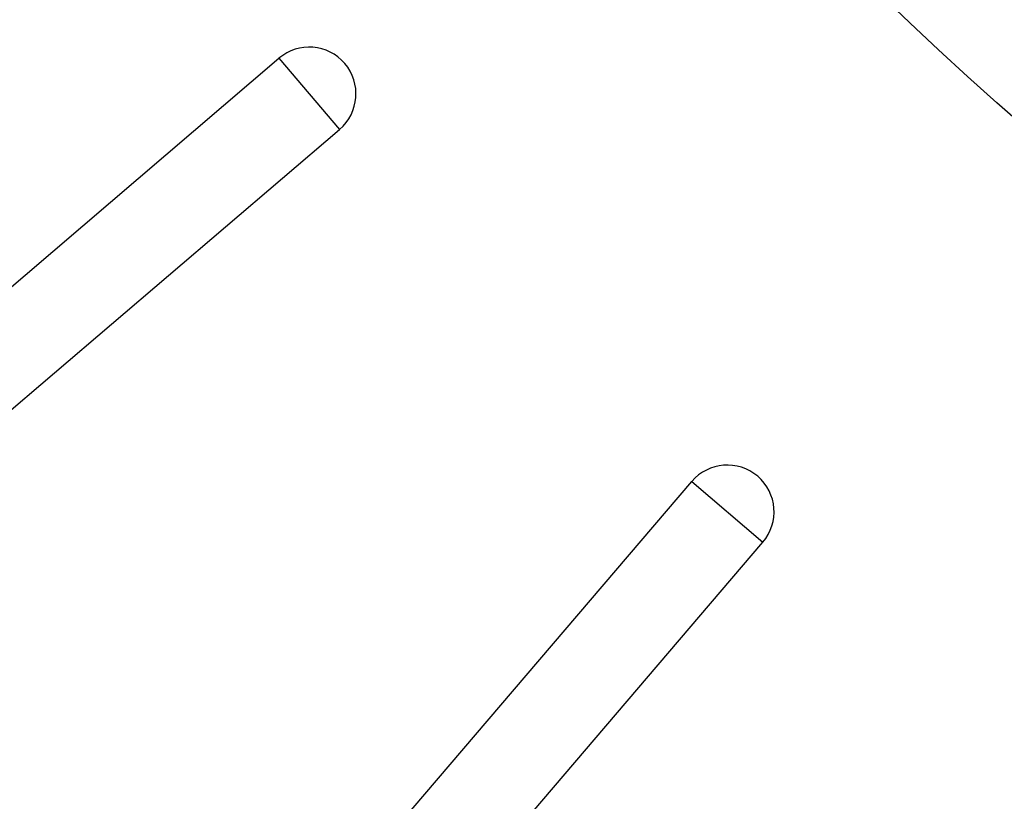
# Model space of a CAD drawing. Units: inches. Extents: x 2 to 154, y 1 to 99.
# Drawn here: x 121 to 123, y 72 to 74 of the extents above; entities that cross this region are included whole.
import ezdxf

# ---------------------------------------------------------------- set-up
doc = ezdxf.new("R2010")
doc.units = ezdxf.units.IN
doc.header["$MEASUREMENT"] = 0
doc.linetypes.add('SLD-Solid', pattern=[0])
doc.styles.add('SLDTEXTSTYLE1', font='GOTHIC.TTF', dxfattribs={"width": 0.913})
doc.dimstyles.new('SLDDIMSTYLE1', dxfattribs={"dimtxt": 0.9375, "dimasz": 1, "dimexe": 0, "dimexo": 0.0625, "dimgap": 0.234375, "dimtad": 0, "dimtih": 1, "dimtoh": 1, "dimdec": 6, "dimrnd": 1e-09, "dimzin": 12, "dimdsep": 46, "dimlunit": 5, "dimtxsty": 'SLDTEXTSTYLE1', "dimsah": 1, "dimcen": 0.09, "dimadec": 0, "dimazin": 3, "dimtfac": 1, "dimtofl": 0, "dimtmove": 0, "dimatfit": 3, "dimfxl": 1, "dimfrac": 2, "dimtolj": 1, "dimtzin": 12, "dimarcsym": 0})

# ---------------------------------------------------------------- blocks, each defined once
blk = doc.blocks.new('_D_8')
at = {"color": 7, "linetype": 'SLD-Solid', "lineweight": 0}
for p, q in [((116.129, 74.8318), (116.129, 64.3598)), ((141.439, 74.8318), (141.439, 64.3598)), ((128.3319, 65.9795), (128.0468, 65.9795)), ((128.0468, 65.9795), (128.0468, 64.49)), ((130.4101, 65.9795), (130.6952, 65.9795)), ((130.6952, 65.9795), (130.6952, 64.49)), ((116.129, 64.6098), (127.1557, 64.6098)), ((141.439, 64.6098), (131.5863, 64.6098)), ((128.0468, 64.49), (128.3319, 64.49)), ((130.6952, 64.49), (130.4101, 64.49))]:
    blk.add_line(p, q, dxfattribs=at)
at = {"color": 7, "linetype": 'SLD-Solid', "lineweight": 18}
for points in [[(116.129, 64.6098), (117.129, 64.4848), (117.129, 64.7348)], [(141.439, 64.6098), (140.439, 64.7348), (140.439, 64.4848)]]:
    blk.add_solid(points, dxfattribs=at)
at = {"color": 7, "linetype": 'SLD-Solid', "lineweight": 18, "char_height": 0.9375, "attachment_point": 1, "style": 'SLDTEXTSTYLE1'}
for s, insert in [('643', (128.3319, 65.6875)), ('25 1/4"', (127.3458, 64.2474))]:
    blk.add_mtext(s, dxfattribs=dict(at, insert=insert))

msp = doc.modelspace()

# ---------------------------------------------------------------- linework, layer by layer
at = {"color": 7, "linetype": 'SLD-Solid', "lineweight": 25}
for p, q in [((119.2212523, 71.7777973), (121.2108129, 73.4770426)), ((121.2108129, 73.4770426), (121.3695283, 73.2912108)), ((119.3799676, 71.5919655), (121.3695283, 73.2912108)), ((120.5914997, 70.3804335), (122.290745, 72.3699941)), ((122.290745, 72.3699941), (122.4765768, 72.2112787)), ((120.7773315, 70.2217181), (122.4765768, 72.2112787))]:
    msp.add_line(p, q, dxfattribs=at)
for radius in [8.585, 8.0941931, 8.0414399, 8.0138653, 7.9758221, 7.8251051, 7.7010194, 6.3465425]:
    msp.add_circle((128.7839714, 79.7844372), radius, dxfattribs=at)
for centre, start, end in [((121.2901706, 73.3841267), 310.5, 130.5), ((122.3836609, 72.2906364), 319.5, 139.5)]:
    msp.add_arc(centre, 0.1221925, start, end, dxfattribs=at)

# ---------------------------------------------------------------- dimensions: what is measured, and where the dimension line sits
at = {"color": 7, "linetype": 'SLD-Solid', "lineweight": 18}
dim = msp.add_linear_dim(base=(141.4389714, 64.6097522), p1=(116.1289714, 74.9567781), p2=(141.4389714, 74.9567781), dimstyle='SLDDIMSTYLE1', dxfattribs=at)
dim.commit()
dim.dimension.update_dxf_attribs({"geometry": '_D_8', "text_midpoint": (129.3710023, 64.6097522), "dimtype": 160})

doc.saveas('drawing.dxf')
